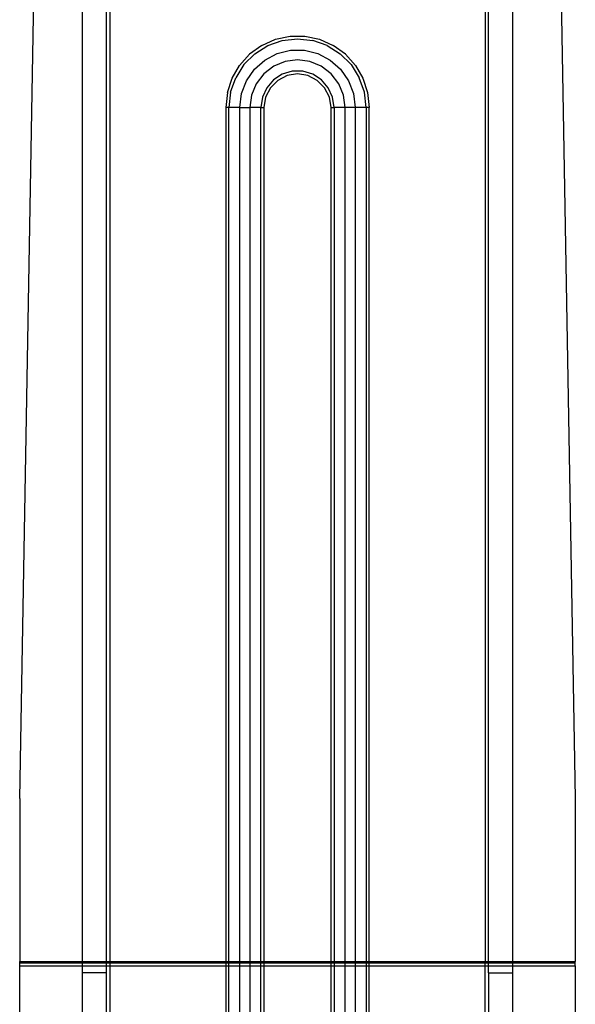
# Model space of a CAD drawing. Extents: x -101 to 101, y -32 to 32.
# Drawn here: x -81 to -78, y 11 to 17 of the extents above; entities that cross this region are included whole.
import ezdxf

# ---------------------------------------------------------------- set-up
doc = ezdxf.new("R2010")
doc.units = 0
doc.header["$MEASUREMENT"] = 0
doc.layers.get('0').update_dxf_attribs({"linetype": 'CONTINUOUS'})

msp = doc.modelspace()

# ---------------------------------------------------------------- linework, layer by layer
for p, q in [((-80.8216, 12.2498), (-80.7013, 19.1257)), ((-77.7922, 19.1257), (-77.672, 12.2498)), ((-80.4673, 18.9197), (-80.4673, 11.3262)), ((-80.3295, 11.3262), (-80.3295, 18.9197)), ((-80.3098, 18.9197), (-80.3098, 11.3262)), ((-78.1838, 18.9197), (-78.1838, 11.3262)), ((-78.1641, 11.3262), (-78.1641, 18.9197)), ((-78.0263, 11.3262), (-78.0263, 18.9197)), ((-79.3722, 16.5498), (-79.2892, 16.5674)), ((-79.2892, 16.5674), (-79.2044, 16.5674)), ((-79.2044, 16.5674), (-79.1214, 16.5498)), ((-79.4497, 16.5153), (-79.5184, 16.4654)), ((-79.4892, 16.4678), (-79.4155, 16.5141)), ((-79.4497, 16.5153), (-79.3722, 16.5498)), ((-79.4155, 16.5141), (-79.3333, 16.5428)), ((-79.3333, 16.5428), (-79.2468, 16.5526)), ((-79.2468, 16.5526), (-79.1603, 16.5428)), ((-79.0781, 16.5141), (-79.1603, 16.5428)), ((-79.1214, 16.5498), (-79.0438, 16.5153)), ((-79.0781, 16.5141), (-79.0044, 16.4678)), ((-78.9752, 16.4654), (-79.0438, 16.5153)), ((-79.5752, 16.4023), (-79.5184, 16.4654)), ((-79.4892, 16.4678), (-79.5508, 16.4062)), ((-79.4322, 16.4323), (-79.3625, 16.4689)), ((-79.3625, 16.4689), (-79.2861, 16.4877)), ((-79.2861, 16.4877), (-79.2075, 16.4877)), ((-79.2075, 16.4877), (-79.1311, 16.4689)), ((-79.1311, 16.4689), (-79.0614, 16.4323)), ((-79.0044, 16.4678), (-78.9428, 16.4062)), ((-78.9752, 16.4654), (-78.9184, 16.4023)), ((-79.6176, 16.3288), (-79.5752, 16.4023)), ((-79.5508, 16.4062), (-79.5971, 16.3325)), ((-79.491, 16.3802), (-79.4322, 16.4323)), ((-79.3815, 16.3972), (-79.4374, 16.3543)), ((-79.3165, 16.4241), (-79.3815, 16.3972)), ((-79.2468, 16.4333), (-79.3165, 16.4241)), ((-79.177, 16.4241), (-79.2468, 16.4333)), ((-79.112, 16.3972), (-79.177, 16.4241)), ((-79.0562, 16.3543), (-79.112, 16.3972)), ((-79.0614, 16.4323), (-79.0025, 16.3802)), ((-78.9428, 16.4062), (-78.8965, 16.3325)), ((-78.9184, 16.4023), (-78.876, 16.3288)), ((-79.5357, 16.3154), (-79.491, 16.3802)), ((-79.4374, 16.3543), (-79.4802, 16.2985)), ((-79.3328, 16.352), (-79.3823, 16.3202)), ((-79.3055, 16.3444), (-79.3584, 16.3174)), ((-79.2762, 16.3686), (-79.3328, 16.352)), ((-79.2468, 16.3537), (-79.3055, 16.3444)), ((-79.2173, 16.3686), (-79.2762, 16.3686)), ((-79.1881, 16.3444), (-79.2468, 16.3537)), ((-79.1608, 16.352), (-79.2173, 16.3686)), ((-79.1351, 16.3174), (-79.1881, 16.3444)), ((-79.1112, 16.3202), (-79.1608, 16.352)), ((-79.0134, 16.2985), (-79.0562, 16.3543)), ((-79.0025, 16.3802), (-78.9578, 16.3154)), ((-79.6438, 16.2481), (-79.6176, 16.3288)), ((-79.6259, 16.2503), (-79.5971, 16.3325)), ((-79.5636, 16.2419), (-79.5357, 16.3154)), ((-79.4802, 16.2985), (-79.5071, 16.2335)), ((-79.3823, 16.3202), (-79.4209, 16.2757)), ((-79.3584, 16.3174), (-79.4005, 16.2754)), ((-79.0931, 16.2754), (-79.1351, 16.3174)), ((-79.0727, 16.2757), (-79.1112, 16.3202)), ((-78.9865, 16.2335), (-79.0134, 16.2985)), ((-78.9578, 16.3154), (-78.9299, 16.2419)), ((-78.8677, 16.2503), (-78.8965, 16.3325)), ((-78.876, 16.3288), (-78.8498, 16.2481)), ((-79.6438, 16.2481), (-79.6527, 16.1638)), ((-79.6259, 16.2503), (-79.6356, 16.1638)), ((-79.5731, 16.1638), (-79.5636, 16.2419)), ((-79.5071, 16.2335), (-79.5163, 16.1638)), ((-79.4209, 16.2757), (-79.4454, 16.2221)), ((-79.4005, 16.2754), (-79.4274, 16.2225)), ((-79.0661, 16.2225), (-79.0931, 16.2754)), ((-79.0482, 16.2221), (-79.0727, 16.2757)), ((-78.9773, 16.1638), (-78.9865, 16.2335)), ((-78.9299, 16.2419), (-78.9205, 16.1638)), ((-78.858, 16.1638), (-78.8677, 16.2503)), ((-78.8498, 16.2481), (-78.8409, 16.1638)), ((-79.4454, 16.2221), (-79.4538, 16.1638)), ((-79.4274, 16.2225), (-79.4367, 16.1638)), ((-79.0568, 16.1638), (-79.0661, 16.2225)), ((-79.0398, 16.1638), (-79.0482, 16.2221)), ((-79.6527, 16.1638), (-79.6527, 11.3262)), ((-79.6356, 16.1638), (-79.6527, 16.1638)), ((-79.6356, 11.3262), (-79.6356, 16.1638)), ((-79.5731, 16.1638), (-79.6356, 16.1638)), ((-79.5731, 11.3262), (-79.5731, 16.1638)), ((-79.5731, 16.1638), (-79.5163, 16.1638)), ((-79.5163, 16.1638), (-79.5163, 11.3262)), ((-79.4538, 16.1638), (-79.5163, 16.1638)), ((-79.4538, 11.3262), (-79.4538, 16.1638)), ((-79.4538, 16.1638), (-79.4367, 16.1638)), ((-79.4367, 16.1638), (-79.4367, 11.3262)), ((-79.0568, 11.3262), (-79.0568, 16.1638)), ((-79.0568, 16.1638), (-79.0398, 16.1638)), ((-79.0398, 16.1638), (-79.0398, 11.3262)), ((-78.9773, 16.1638), (-79.0398, 16.1638)), ((-78.9773, 11.3262), (-78.9773, 16.1638)), ((-78.9205, 16.1638), (-78.9773, 16.1638)), ((-78.9205, 16.1638), (-78.9205, 11.3262)), ((-78.858, 16.1638), (-78.9205, 16.1638)), ((-78.858, 16.1638), (-78.858, 11.3262)), ((-78.8409, 16.1638), (-78.858, 16.1638)), ((-78.8409, 11.3262), (-78.8409, 16.1638)), ((-80.8216, 12.2498), (-80.8216, 11.3262)), ((-77.672, 12.2498), (-77.672, 11.3262)), ((-80.8216, 11.3198), (-80.8216, 11.3262)), ((-80.8216, 11.3262), (-80.4673, 11.3262)), ((-80.4673, 11.3262), (-80.3295, 11.3262)), ((-80.4673, 11.3262), (-80.4673, 11.3198)), ((-80.3295, 11.3262), (-80.3098, 11.3262)), ((-80.3295, 11.3198), (-80.3295, 11.3262)), ((-80.3098, 11.3262), (-79.6527, 11.3262)), ((-80.3098, 11.3262), (-80.3098, 11.3198)), ((-79.6527, 11.3262), (-79.6527, 11.3198)), ((-79.6527, 11.3262), (-79.6356, 11.3262)), ((-79.6356, 11.3262), (-79.5731, 11.3262)), ((-79.6356, 11.3198), (-79.6356, 11.3262)), ((-79.5731, 11.3262), (-79.5163, 11.3262)), ((-79.5731, 11.3198), (-79.5731, 11.3262)), ((-79.5163, 11.3262), (-79.4538, 11.3262)), ((-79.5163, 11.3262), (-79.5163, 11.3198)), ((-79.4538, 11.3262), (-79.4367, 11.3262)), ((-79.4538, 11.3198), (-79.4538, 11.3262)), ((-79.4367, 11.3262), (-79.4367, 11.3198)), ((-79.4367, 11.3262), (-79.0568, 11.3262)), ((-79.0568, 11.3262), (-79.0398, 11.3262)), ((-79.0568, 11.3198), (-79.0568, 11.3262)), ((-79.0398, 11.3262), (-79.0398, 11.3198)), ((-79.0398, 11.3262), (-78.9773, 11.3262)), ((-78.9773, 11.3262), (-78.9205, 11.3262)), ((-78.9773, 11.3198), (-78.9773, 11.3262)), ((-78.9205, 11.3262), (-78.858, 11.3262)), ((-78.9205, 11.3262), (-78.9205, 11.3198)), ((-78.858, 11.3262), (-78.8409, 11.3262)), ((-78.858, 11.3262), (-78.858, 11.3198)), ((-78.8409, 11.3198), (-78.8409, 11.3262)), ((-78.8409, 11.3262), (-78.1838, 11.3262)), ((-78.1838, 11.3262), (-78.1641, 11.3262)), ((-78.1838, 11.3198), (-78.1838, 11.3262)), ((-78.1641, 11.3198), (-78.1641, 11.3262)), ((-78.1641, 11.3262), (-78.0263, 11.3262)), ((-78.0263, 11.3198), (-78.0263, 11.3262)), ((-78.0263, 11.3262), (-77.672, 11.3262)), ((-77.672, 11.3198), (-77.672, 11.3262)), ((-80.8216, 11.3198), (-80.4673, 11.3198)), ((-80.8216, 11.3016), (-80.8216, 11.3198)), ((-80.8216, 11.3016), (-80.4673, 11.3016)), ((-80.8216, 10.9644), (-80.8216, 11.3016)), ((-80.4673, 11.3198), (-80.4673, 11.3016)), ((-80.4673, 11.3198), (-80.3295, 11.3198)), ((-80.4673, 11.3016), (-80.4673, 11.2622)), ((-80.4673, 11.3016), (-80.3295, 11.3016)), ((-80.3295, 11.3016), (-80.3295, 11.3198)), ((-80.3295, 11.3198), (-80.3098, 11.3198)), ((-80.3295, 11.2622), (-80.3295, 11.3016)), ((-80.3295, 11.3016), (-80.3098, 11.3016)), ((-80.3098, 11.3198), (-79.6527, 11.3198)), ((-80.3098, 11.3198), (-80.3098, 11.3016)), ((-80.3098, 11.3016), (-79.6527, 11.3016)), ((-80.3098, 11.3016), (-80.3098, 10.9644)), ((-79.6527, 11.3198), (-79.6527, 11.3016)), ((-79.6527, 11.3198), (-79.6356, 11.3198)), ((-79.6527, 11.3016), (-79.6356, 11.3016)), ((-79.6527, 11.3016), (-79.6527, 10.9644)), ((-79.6356, 11.3198), (-79.5731, 11.3198)), ((-79.6356, 11.3016), (-79.6356, 11.3198)), ((-79.6356, 11.3016), (-79.5731, 11.3016)), ((-79.6356, 10.9644), (-79.6356, 11.3016)), ((-79.5731, 11.3198), (-79.5163, 11.3198)), ((-79.5731, 11.3016), (-79.5731, 11.3198)), ((-79.5731, 11.3016), (-79.5163, 11.3016)), ((-79.5731, 10.9644), (-79.5731, 11.3016)), ((-79.5163, 11.3198), (-79.4538, 11.3198)), ((-79.5163, 11.3198), (-79.5163, 11.3016)), ((-79.5163, 11.3016), (-79.4538, 11.3016)), ((-79.5163, 11.3016), (-79.5163, 10.9644)), ((-79.4538, 11.3198), (-79.4367, 11.3198)), ((-79.4538, 11.3016), (-79.4538, 11.3198)), ((-79.4538, 11.3016), (-79.4367, 11.3016)), ((-79.4538, 10.9644), (-79.4538, 11.3016)), ((-79.4367, 11.3198), (-79.4367, 11.3016)), ((-79.4367, 11.3198), (-79.0568, 11.3198)), ((-79.4367, 11.3016), (-79.4367, 10.9644)), ((-79.4367, 11.3016), (-79.0568, 11.3016)), ((-79.0568, 11.3198), (-79.0398, 11.3198)), ((-79.0568, 11.3016), (-79.0568, 11.3198)), ((-79.0568, 11.3016), (-79.0398, 11.3016)), ((-79.0568, 10.9644), (-79.0568, 11.3016)), ((-79.0398, 11.3198), (-79.0398, 11.3016)), ((-79.0398, 11.3198), (-78.9773, 11.3198)), ((-79.0398, 11.3016), (-79.0398, 10.9644)), ((-79.0398, 11.3016), (-78.9773, 11.3016)), ((-78.9773, 11.3198), (-78.9205, 11.3198)), ((-78.9773, 11.3016), (-78.9773, 11.3198)), ((-78.9773, 11.3016), (-78.9205, 11.3016)), ((-78.9773, 10.9644), (-78.9773, 11.3016)), ((-78.9205, 11.3198), (-78.858, 11.3198)), ((-78.9205, 11.3198), (-78.9205, 11.3016)), ((-78.9205, 11.3016), (-78.858, 11.3016)), ((-78.9205, 11.3016), (-78.9205, 10.9644)), ((-78.858, 11.3198), (-78.8409, 11.3198)), ((-78.858, 11.3198), (-78.858, 11.3016)), ((-78.858, 11.3016), (-78.8409, 11.3016)), ((-78.858, 11.3016), (-78.858, 10.9644)), ((-78.8409, 11.3016), (-78.8409, 11.3198)), ((-78.8409, 11.3198), (-78.1838, 11.3198)), ((-78.8409, 10.9644), (-78.8409, 11.3016)), ((-78.8409, 11.3016), (-78.1838, 11.3016)), ((-78.1838, 11.3198), (-78.1641, 11.3198)), ((-78.1838, 11.3016), (-78.1838, 11.3198)), ((-78.1838, 11.3016), (-78.1641, 11.3016)), ((-78.1838, 10.9644), (-78.1838, 11.3016)), ((-78.1641, 11.3016), (-78.1641, 11.3198)), ((-78.1641, 11.3198), (-78.0263, 11.3198)), ((-78.1641, 11.2622), (-78.1641, 11.3016)), ((-78.1641, 11.3016), (-78.0263, 11.3016)), ((-78.0263, 11.3016), (-78.0263, 11.3198)), ((-78.0263, 11.3198), (-77.672, 11.3198)), ((-78.0263, 11.2622), (-78.0263, 11.3016)), ((-78.0263, 11.3016), (-77.672, 11.3016)), ((-77.672, 11.3016), (-77.672, 11.3198)), ((-77.672, 11.3016), (-77.672, 10.9644)), ((-80.3295, 11.2622), (-80.4673, 11.2622)), ((-80.4673, 11.2622), (-80.4673, 10.9644)), ((-80.3295, 10.9644), (-80.3295, 11.2622)), ((-78.1641, 11.2622), (-78.0263, 11.2622)), ((-78.1641, 11.2622), (-78.1641, 10.9644)), ((-78.0263, 10.9644), (-78.0263, 11.2622))]:
    msp.add_line(p, q)

doc.saveas('drawing.dxf')
